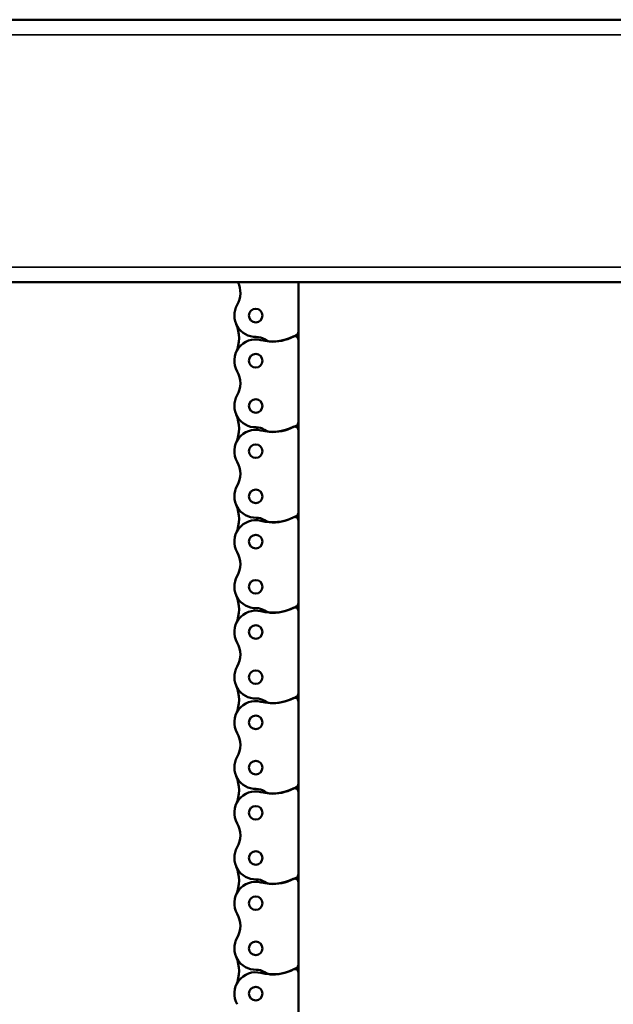
# Model space of a CAD drawing. Extents: x -5146 to 3622, y -2811 to 3346.
# Drawn here: x -1595 to -1345, y -491 to -76 of the extents above; entities that cross this region are included whole.
import ezdxf

# ---------------------------------------------------------------- set-up
doc = ezdxf.new("R2010")
doc.units = 0
doc.layers.get('0').update_dxf_attribs({"lineweight": 25})
doc.layers.add('Sichtbar (ISO)', color=7, linetype='Continuous', lineweight=50)
doc.layers.add('Sichtbar schmal (ISO)', color=3, linetype='Continuous', lineweight=35)

# ---------------------------------------------------------------- blocks, each defined once
blk = doc.blocks.new('KETTE_TW_1500_HUB   (R)')
at = {"layer": 'Sichtbar (ISO)'}
for p, q in [((-18, 1479.03), (-18, 1500)), ((-18, 1479.03), (-18, 1475.72)), ((-18, 1479.03), (-18, 1475.72)), ((-18, 1440.93), (-18, 1475.72)), ((-18, 1440.93), (-18, 1437.62)), ((-18, 1440.93), (-18, 1437.62)), ((-18, 1402.83), (-18, 1437.62)), ((-18, 1402.83), (-18, 1399.52)), ((-18, 1402.83), (-18, 1399.52)), ((-18, 1364.73), (-18, 1399.52)), ((-18, 1364.73), (-18, 1361.42)), ((-18, 1364.73), (-18, 1361.42)), ((-18, 1326.63), (-18, 1361.42)), ((-18, 1326.63), (-18, 1323.32)), ((-18, 1326.63), (-18, 1323.32)), ((-18, 1288.53), (-18, 1323.32)), ((-18, 1288.53), (-18, 1285.22)), ((-18, 1288.53), (-18, 1285.22)), ((-18, 1250.43), (-18, 1285.22)), ((-18, 1250.43), (-18, 1247.12)), ((-18, 1250.43), (-18, 1247.12)), ((-18, 1212.33), (-18, 1247.12)), ((-18, 1212.33), (-18, 1209.02)), ((-18, 1212.33), (-18, 1209.02)), ((-18, 1174.23), (-18, 1209.02))]:
    blk.add_line(p, q, dxfattribs=at)
for centre in [(0, 1485.9), (0, 1466.85), (0, 1447.8), (0, 1428.75), (0, 1409.7), (0, 1390.65), (0, 1371.6), (0, 1352.55), (0, 1333.5), (0, 1314.45), (0, 1295.4), (0, 1276.35), (0, 1257.3), (0, 1238.25), (0, 1219.2), (0, 1200.15)]:
    blk.add_circle(centre, 2.86, dxfattribs=at)
for centre, radius, start, end in [((16.44, 1495.43), 10, 152.7741, 210.0871), ((0, 1485.9), 9, 268.6239, 30.0871), ((22.03, 1476.38), 15, 156.617, 203.383), ((22.03, 1476.38), 15, 156.617, 203.383), ((-16.5, 1479.03), 1.5, 180, 239.1019), ((-7, 1494.9), 20, 239.1019, 270), ((-16.5, 1475.72), 1.5, 63.5121, 180), ((-7, 1494.79), 19.8, 243.5121, 284.067), ((-7, 1480.9), 6, 270, 303.5947), ((-0.36, 1470.9), 6, 88.6239, 123.5947), ((0, 1466.85), 9, 329.9129, 104.067), ((16.44, 1457.33), 10, 149.9129, 210.0871), ((0, 1447.8), 9, 268.6239, 30.0871), ((22.03, 1438.28), 15, 156.617, 203.383), ((22.03, 1438.28), 15, 156.617, 203.383), ((-16.5, 1440.93), 1.5, 180, 239.1019), ((-16.5, 1437.62), 1.5, 63.5121, 180), ((-7, 1456.8), 20, 239.1019, 270), ((-7, 1456.69), 19.8, 243.5121, 284.067), ((-7, 1442.8), 6, 270, 303.5947), ((-0.36, 1432.8), 6, 88.6239, 123.5947), ((0, 1428.75), 9, 329.9129, 104.067), ((16.44, 1419.23), 10, 149.9129, 210.0871), ((0, 1409.7), 9, 268.6239, 30.0871), ((-16.5, 1402.83), 1.5, 180, 239.1019), ((22.03, 1400.18), 15, 156.617, 203.383), ((22.03, 1400.18), 15, 156.617, 203.383), ((-16.5, 1399.52), 1.5, 63.5121, 180), ((-7, 1418.7), 20, 239.1019, 270), ((-7, 1418.59), 19.8, 243.5121, 284.067), ((-7, 1404.7), 6, 270, 303.5947), ((-0.36, 1394.7), 6, 88.6239, 123.5947), ((0, 1390.65), 9, 329.9129, 104.067), ((16.44, 1381.13), 10, 149.9129, 210.0871), ((0, 1371.6), 9, 268.6239, 30.0871), ((22.03, 1362.08), 15, 156.617, 203.383), ((22.03, 1362.08), 15, 156.617, 203.383), ((-16.5, 1364.73), 1.5, 180, 239.1019), ((-16.5, 1361.42), 1.5, 63.5121, 180), ((-7, 1380.6), 20, 239.1019, 270), ((-7, 1380.49), 19.8, 243.5121, 284.067), ((-7, 1366.6), 6, 270, 303.5947), ((-0.36, 1356.6), 6, 88.6239, 123.5947), ((0, 1352.55), 9, 329.9129, 104.067), ((16.44, 1343.03), 10, 149.9129, 210.0871), ((0, 1333.5), 9, 268.6239, 30.0871), ((22.03, 1323.98), 15, 156.617, 203.383), ((22.03, 1323.98), 15, 156.617, 203.383), ((-16.5, 1326.63), 1.5, 180, 239.1019), ((-16.5, 1323.32), 1.5, 63.5121, 180), ((-7, 1342.5), 20, 239.1019, 270), ((-7, 1342.39), 19.8, 243.5121, 284.067), ((-0.36, 1318.5), 6, 88.6239, 123.5947), ((-7, 1328.5), 6, 270, 303.5947), ((0, 1314.45), 9, 329.9129, 104.067), ((16.44, 1304.93), 10, 149.9129, 210.0871), ((0, 1295.4), 9, 268.6239, 30.0871), ((22.03, 1285.88), 15, 156.617, 203.383), ((22.03, 1285.88), 15, 156.617, 203.383), ((-16.5, 1288.53), 1.5, 180, 239.1019), ((-16.5, 1285.22), 1.5, 63.5121, 180), ((-7, 1304.4), 20, 239.1019, 270), ((-7, 1304.29), 19.8, 243.5121, 284.067), ((-0.36, 1280.4), 6, 88.6239, 123.5947), ((-7, 1290.4), 6, 270, 303.5947), ((0, 1276.35), 9, 329.9129, 104.067), ((16.44, 1266.83), 10, 149.9129, 210.0871), ((0, 1257.3), 9, 268.6239, 30.0871), ((22.03, 1247.78), 15, 156.617, 203.383), ((22.03, 1247.78), 15, 156.617, 203.383), ((-16.5, 1250.43), 1.5, 180, 239.1019), ((-7, 1266.3), 20, 239.1019, 270), ((-16.5, 1247.12), 1.5, 63.5121, 180), ((-7, 1266.19), 19.8, 243.5121, 284.067), ((-7, 1252.3), 6, 270, 303.5947), ((-0.36, 1242.3), 6, 88.6239, 123.5947), ((0, 1238.25), 9, 329.9129, 104.067), ((16.44, 1228.73), 10, 149.9129, 210.0871), ((0, 1219.2), 9, 268.6239, 30.0871), ((-16.5, 1212.33), 1.5, 180, 239.1019), ((22.03, 1209.68), 15, 156.617, 203.383), ((22.03, 1209.68), 15, 156.617, 203.383), ((-16.5, 1209.02), 1.5, 63.5121, 180), ((-7, 1228.2), 20, 239.1019, 270), ((-7, 1228.09), 19.8, 243.5121, 284.067), ((-7, 1214.2), 6, 270, 303.5947), ((-0.36, 1204.2), 6, 88.6239, 123.5947), ((0, 1200.15), 9, 329.9129, 104.067)]:
    blk.add_arc(centre, radius, start, end, dxfattribs=at)
blk = doc.blocks.new('CDP-TW1500_1500_HUB   (R)')
at = {"layer": 'Sichtbar (ISO)'}
for p, q in [((1986, 55.2), (16, 55.2)), ((1986, -55.4), (16, -55.4))]:
    blk.add_line(p, q, dxfattribs=at)
at = {"layer": 'Sichtbar schmal (ISO)'}
for p, q in [((1986, 48.87), (16, 48.87)), ((1986, -49.07), (16, -49.07))]:
    blk.add_line(p, q, dxfattribs=at)
at = {"xscale": -1}
blk.add_blockref('KETTE_TW_1500_HUB   (R)', (1601, -1555.4), dxfattribs=at)

msp = doc.modelspace()

# ---------------------------------------------------------------- block references
msp.add_blockref('CDP-TW1500_1500_HUB   (R)', (-3096.408, -130.884))

doc.saveas('drawing.dxf')
